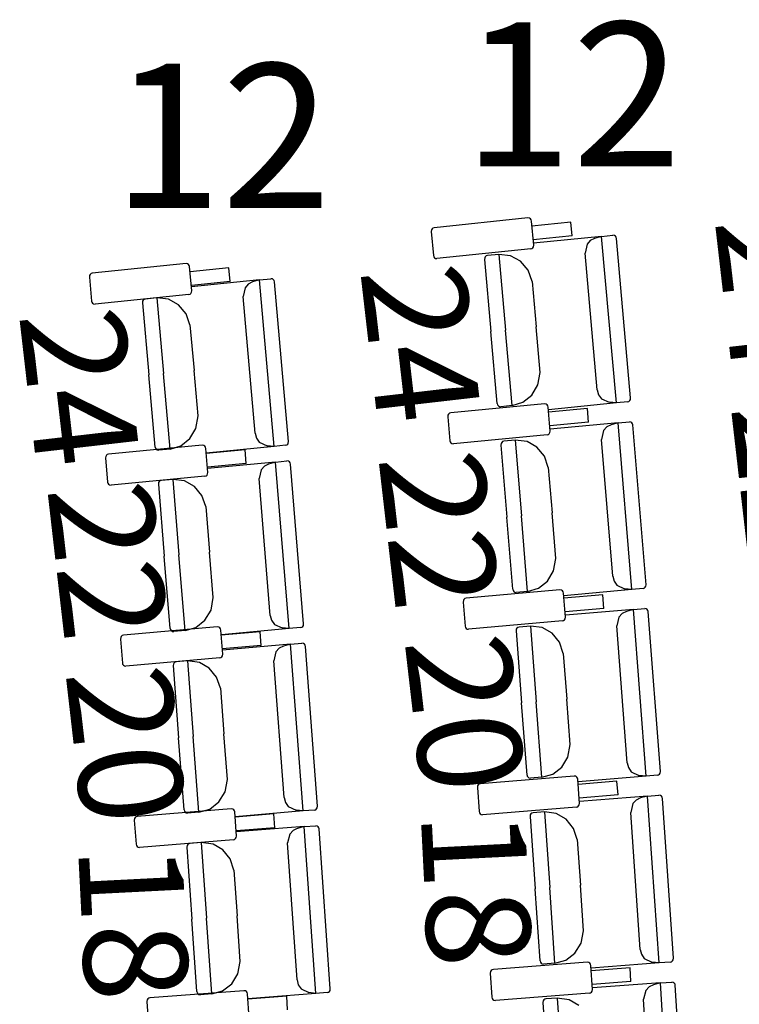
# Model space of a CAD drawing. Extents: x -628 to 351, y -594 to -333.
# Drawn here: x -11 to -9, y -547 to -544 of the extents above; entities that cross this region are included whole.
import ezdxf

# ---------------------------------------------------------------- set-up
doc = ezdxf.new("R2010")
doc.units = 0
doc.header["$MEASUREMENT"] = 0
doc.layers.add('MOBILIARIO', color=30, linetype='CONTINUOUS')
doc.layers.add('TEXTOS', color=7, linetype='CONTINUOUS')
doc.styles.add('SS', font='sanss___.ttf')

msp = doc.modelspace()

# ---------------------------------------------------------------- linework, layer by layer
at = {"layer": 'MOBILIARIO'}
for p, q in [((-9.8101, -544.6484), (-10.07, -544.6754)), ((-9.806, -544.649), (-9.8101, -544.6484)), ((-9.8032, -544.6509), (-9.806, -544.649)), ((-9.8012, -544.6536), (-9.8032, -544.6509)), ((-9.8003, -544.657), (-9.8012, -544.6536)), ((-10.0775, -544.6814), (-10.0781, -544.6859)), ((-10.0758, -544.6785), (-10.0775, -544.6814)), ((-10.0732, -544.6764), (-10.0758, -544.6785)), ((-10.07, -544.6754), (-10.0732, -544.6764)), ((-9.7941, -544.7236), (-9.8003, -544.657)), ((-9.6914, -544.6601), (-9.799, -544.6713)), ((-9.6879, -544.6982), (-9.6914, -544.6601)), ((-10.0781, -544.6859), (-10.072, -544.7525)), ((-9.6879, -544.6982), (-9.7955, -544.7094)), ((-9.606, -544.6996), (-9.7943, -544.7185)), ((-9.6253, -544.7052), (-9.6371, -544.7113)), ((-9.606, -544.6996), (-9.6253, -544.7052)), ((-9.606, -544.6996), (-9.5746, -544.6964)), ((-9.565, -545.1613), (-9.606, -544.6996)), ((-9.5705, -544.6971), (-9.5746, -544.6964)), ((-9.5705, -544.6971), (-9.5746, -544.6964)), ((-9.5677, -544.6989), (-9.5705, -544.6971)), ((-9.5677, -544.6989), (-9.5705, -544.6971)), ((-9.5657, -544.7017), (-9.5677, -544.6989)), ((-9.5657, -544.7017), (-9.5677, -544.6989)), ((-9.5648, -544.7051), (-9.5657, -544.7017)), ((-9.5648, -544.7051), (-9.5657, -544.7017)), ((-9.5255, -545.1477), (-9.5648, -544.7051)), ((-9.8022, -544.7341), (-10.0622, -544.7611)), ((-9.8022, -544.7341), (-9.7991, -544.7331)), ((-9.7991, -544.7331), (-9.7965, -544.731)), ((-9.7965, -544.731), (-9.7947, -544.7281)), ((-9.7947, -544.7281), (-9.7941, -544.7236)), ((-9.6461, -544.7214), (-9.6517, -544.7457)), ((-9.6371, -544.7113), (-9.6461, -544.7214)), ((-10.072, -544.7525), (-10.0711, -544.7559)), ((-10.0711, -544.7559), (-10.0691, -544.7586)), ((-10.0691, -544.7586), (-10.0663, -544.7605)), ((-10.0663, -544.7605), (-10.0622, -544.7611)), ((-9.9299, -544.7589), (-9.9305, -544.7634)), ((-9.9299, -544.7589), (-9.9305, -544.7634)), ((-9.9305, -544.7634), (-9.9128, -544.9633)), ((-9.9282, -544.756), (-9.9299, -544.7589)), ((-9.9282, -544.756), (-9.9299, -544.7589)), ((-9.9256, -544.7539), (-9.9282, -544.756)), ((-9.9255, -544.7539), (-9.9282, -544.756)), ((-9.9224, -544.7529), (-9.9256, -544.7539)), ((-9.9224, -544.7529), (-9.9255, -544.7539)), ((-9.891, -544.7498), (-9.9224, -544.7529)), ((-9.858, -544.7534), (-9.891, -544.7498)), ((-9.891, -544.7498), (-9.8724, -544.9592)), ((-9.891, -544.7498), (-9.8724, -544.9592)), ((-9.8303, -544.7686), (-9.858, -544.7534)), ((-9.618, -545.1251), (-9.6517, -544.7457)), ((-10.7576, -544.7749), (-11.0176, -544.8018)), ((-10.7535, -544.7755), (-10.7576, -544.7749)), ((-10.7507, -544.7774), (-10.7535, -544.7755)), ((-10.7487, -544.7802), (-10.7507, -544.7774)), ((-10.7478, -544.7835), (-10.7487, -544.7802)), ((-10.7417, -544.8502), (-10.7478, -544.7835)), ((-10.6389, -544.7867), (-10.7465, -544.7978)), ((-10.6354, -544.8248), (-10.6389, -544.7867)), ((-9.8096, -544.7935), (-9.8303, -544.7686)), ((-11.0251, -544.8079), (-11.0256, -544.8123)), ((-11.0256, -544.8123), (-11.0195, -544.8789)), ((-11.0233, -544.8049), (-11.0251, -544.8079)), ((-11.0207, -544.8028), (-11.0233, -544.8049)), ((-11.0176, -544.8018), (-11.0207, -544.8028)), ((-10.5541, -544.8202), (-10.7424, -544.839)), ((-10.5541, -544.8202), (-10.5734, -544.8258)), ((-10.5541, -544.8202), (-10.5227, -544.8171)), ((-10.5132, -545.2819), (-10.5541, -544.8202)), ((-10.5185, -544.8177), (-10.5227, -544.8171)), ((-10.5185, -544.8177), (-10.5227, -544.8171)), ((-10.5157, -544.8196), (-10.5185, -544.8177)), ((-10.5157, -544.8196), (-10.5185, -544.8177)), ((-10.5138, -544.8223), (-10.5157, -544.8196)), ((-10.5138, -544.8223), (-10.5157, -544.8196)), ((-9.7987, -544.8245), (-9.8096, -544.7935)), ((-10.6354, -544.8248), (-10.743, -544.8359)), ((-10.5942, -544.842), (-10.5997, -544.8663)), ((-10.5852, -544.8319), (-10.5942, -544.842)), ((-10.5734, -544.8258), (-10.5852, -544.8319)), ((-10.5129, -544.8257), (-10.5138, -544.8223)), ((-10.5129, -544.8257), (-10.5138, -544.8223)), ((-10.4737, -545.2684), (-10.5129, -544.8257)), ((-9.7987, -544.8245), (-9.7875, -544.9507)), ((-10.7498, -544.8606), (-11.0097, -544.8875)), ((-10.8736, -544.8744), (-10.8763, -544.8765)), ((-10.8736, -544.8744), (-10.8763, -544.8765)), ((-10.8705, -544.8734), (-10.8736, -544.8744)), ((-10.8705, -544.8734), (-10.8736, -544.8744)), ((-10.8391, -544.8703), (-10.8705, -544.8734)), ((-10.806, -544.8739), (-10.8391, -544.8703)), ((-10.8391, -544.8703), (-10.8206, -545.0797)), ((-10.8391, -544.8703), (-10.8206, -545.0797)), ((-10.7784, -544.8892), (-10.806, -544.8739)), ((-10.7498, -544.8606), (-10.7466, -544.8597)), ((-10.7466, -544.8597), (-10.744, -544.8576)), ((-10.744, -544.8576), (-10.7422, -544.8546)), ((-10.7422, -544.8546), (-10.7417, -544.8502)), ((-10.5662, -545.2457), (-10.5997, -544.8663)), ((-11.0195, -544.8789), (-11.0186, -544.8823)), ((-11.0186, -544.8823), (-11.0166, -544.8851)), ((-11.0166, -544.8851), (-11.0139, -544.8869)), ((-11.0139, -544.8869), (-11.0097, -544.8875)), ((-10.878, -544.8794), (-10.8786, -544.8839)), ((-10.878, -544.8795), (-10.8786, -544.8839)), ((-10.8786, -544.8839), (-10.8609, -545.0838)), ((-10.8763, -544.8765), (-10.878, -544.8795)), ((-10.8763, -544.8765), (-10.878, -544.8794)), ((-10.7577, -544.914), (-10.7784, -544.8892)), ((-10.7468, -544.945), (-10.7577, -544.914)), ((-10.7468, -544.945), (-10.7356, -545.0713)), ((-9.7763, -545.0769), (-9.7875, -544.9507)), ((-9.895, -545.1632), (-9.9128, -544.9633)), ((-9.8538, -545.1686), (-9.8724, -544.9592)), ((-9.8538, -545.1686), (-9.8724, -544.9592)), ((-10.8432, -545.2837), (-10.8609, -545.0838)), ((-10.802, -545.2892), (-10.8206, -545.0797)), ((-10.802, -545.2892), (-10.8206, -545.0797)), ((-10.7245, -545.1975), (-10.7356, -545.0713)), ((-9.7823, -545.1116), (-9.7763, -545.0769)), ((-9.7989, -545.1397), (-9.7823, -545.1116)), ((-9.8238, -545.1596), (-9.7989, -545.1397)), ((-9.618, -545.1251), (-9.6144, -545.1385)), ((-9.6144, -545.1385), (-9.6065, -545.1496)), ((-9.5261, -545.1521), (-9.5255, -545.1477)), ((-9.5261, -545.1521), (-9.5255, -545.1477)), ((-9.764, -545.164), (-10.0241, -545.1892)), ((-9.895, -545.1632), (-9.8941, -545.1665)), ((-9.895, -545.1632), (-9.8941, -545.1665)), ((-9.8941, -545.1665), (-9.8921, -545.1693)), ((-9.8941, -545.1665), (-9.8921, -545.1693)), ((-9.8921, -545.1693), (-9.8893, -545.1712)), ((-9.8921, -545.1693), (-9.8893, -545.1712)), ((-9.8893, -545.1712), (-9.8852, -545.1718)), ((-9.8893, -545.1712), (-9.8852, -545.1718)), ((-9.8538, -545.1686), (-9.8852, -545.1718)), ((-9.8538, -545.1686), (-9.8238, -545.1596)), ((-9.7599, -545.1647), (-9.764, -545.164)), ((-9.7571, -545.1665), (-9.7599, -545.1647)), ((-9.7551, -545.1693), (-9.7571, -545.1665)), ((-9.7542, -545.1727), (-9.7551, -545.1693)), ((-9.7485, -545.2394), (-9.7542, -545.1727)), ((-9.565, -545.1613), (-9.7533, -545.1802)), ((-9.6065, -545.1496), (-9.5849, -545.1596)), ((-9.565, -545.1613), (-9.5849, -545.1596)), ((-9.5336, -545.1582), (-9.565, -545.1613)), ((-9.5336, -545.1581), (-9.5304, -545.1572)), ((-9.5336, -545.1582), (-9.5305, -545.1572)), ((-9.5305, -545.1572), (-9.5278, -545.1551)), ((-9.5304, -545.1572), (-9.5278, -545.1551)), ((-9.5278, -545.1551), (-9.5261, -545.1521)), ((-9.5278, -545.1551), (-9.5261, -545.1521)), ((-10.7305, -545.2322), (-10.7245, -545.1975)), ((-10.0317, -545.1951), (-10.0323, -545.1996)), ((-10.0323, -545.1996), (-10.0266, -545.2663)), ((-10.0299, -545.1922), (-10.0317, -545.1951)), ((-10.0273, -545.1901), (-10.0299, -545.1922)), ((-10.0241, -545.1892), (-10.0273, -545.1901)), ((-9.6454, -545.1766), (-9.753, -545.187)), ((-9.6421, -545.2147), (-9.6454, -545.1766)), ((-9.6421, -545.2147), (-9.7497, -545.2251)), ((-9.5602, -545.2167), (-9.7486, -545.2342)), ((-9.5914, -545.2281), (-9.6005, -545.2382)), ((-9.5796, -545.2221), (-9.5914, -545.2281)), ((-9.5602, -545.2167), (-9.5796, -545.2221)), ((-9.5602, -545.2167), (-9.5288, -545.2137)), ((-9.5222, -545.6787), (-9.5602, -545.2167)), ((-9.5247, -545.2144), (-9.5289, -545.2137)), ((-9.5247, -545.2144), (-9.5288, -545.2137)), ((-9.5219, -545.2163), (-9.5247, -545.2144)), ((-9.5219, -545.2163), (-9.5247, -545.2144)), ((-9.52, -545.2191), (-9.5219, -545.2163)), ((-9.52, -545.2191), (-9.5219, -545.2163)), ((-9.5191, -545.2224), (-9.52, -545.2191)), ((-9.5191, -545.2224), (-9.52, -545.2191)), ((-9.4826, -545.6654), (-9.5191, -545.2224)), ((-10.7471, -545.2602), (-10.7305, -545.2322)), ((-10.5662, -545.2457), (-10.5626, -545.2591)), ((-9.7567, -545.2498), (-10.0168, -545.2749)), ((-9.7567, -545.2498), (-9.7535, -545.2488)), ((-9.7535, -545.2488), (-9.7509, -545.2467)), ((-9.7509, -545.2467), (-9.7491, -545.2438)), ((-9.7491, -545.2438), (-9.7485, -545.2394)), ((-9.6005, -545.2382), (-9.6062, -545.2625)), ((-10.7128, -545.2786), (-10.9729, -545.3037)), ((-10.8432, -545.2837), (-10.8423, -545.287)), ((-10.8432, -545.2837), (-10.8423, -545.287)), ((-10.802, -545.2892), (-10.772, -545.2801)), ((-10.772, -545.2801), (-10.7471, -545.2602)), ((-10.7086, -545.2792), (-10.7128, -545.2786)), ((-10.7058, -545.2811), (-10.7086, -545.2792)), ((-10.7039, -545.2839), (-10.7058, -545.2811)), ((-10.703, -545.2873), (-10.7039, -545.2839)), ((-10.5132, -545.2819), (-10.7015, -545.3007)), ((-10.5626, -545.2591), (-10.5547, -545.2703)), ((-10.5547, -545.2703), (-10.5331, -545.2803)), ((-10.5132, -545.2819), (-10.5331, -545.2803)), ((-10.4818, -545.2788), (-10.5132, -545.2819)), ((-10.4818, -545.2788), (-10.4787, -545.2778)), ((-10.4818, -545.2788), (-10.4787, -545.2778)), ((-10.4787, -545.2778), (-10.476, -545.2757)), ((-10.4787, -545.2778), (-10.476, -545.2758)), ((-10.476, -545.2757), (-10.4743, -545.2728)), ((-10.476, -545.2758), (-10.4743, -545.2728)), ((-10.4743, -545.2728), (-10.4737, -545.2684)), ((-10.4743, -545.2728), (-10.4737, -545.2684)), ((-10.0266, -545.2663), (-10.0257, -545.2696)), ((-10.0257, -545.2696), (-10.0237, -545.2724)), ((-10.0237, -545.2724), (-10.0209, -545.2743)), ((-10.0209, -545.2743), (-10.0168, -545.2749)), ((-9.8845, -545.2737), (-9.8852, -545.2781)), ((-9.8852, -545.2781), (-9.8687, -545.4781)), ((-9.8845, -545.2737), (-9.8851, -545.2781)), ((-9.8828, -545.2708), (-9.8845, -545.2737)), ((-9.8828, -545.2708), (-9.8845, -545.2737)), ((-9.8801, -545.2687), (-9.8828, -545.2708)), ((-9.8801, -545.2687), (-9.8828, -545.2708)), ((-9.877, -545.2678), (-9.8801, -545.2687)), ((-9.877, -545.2678), (-9.8801, -545.2687)), ((-9.8456, -545.2648), (-9.877, -545.2678)), ((-9.8125, -545.2686), (-9.8456, -545.2648)), ((-9.8456, -545.2648), (-9.8283, -545.4744)), ((-9.8456, -545.2648), (-9.8283, -545.4744)), ((-9.785, -545.2841), (-9.8125, -545.2686)), ((-9.7645, -545.3091), (-9.785, -545.2841)), ((-9.5749, -545.6421), (-9.6062, -545.2625)), ((-10.9804, -545.3096), (-10.981, -545.314)), ((-10.9786, -545.3067), (-10.9804, -545.3096)), ((-10.976, -545.3046), (-10.9786, -545.3067)), ((-10.9729, -545.3037), (-10.976, -545.3046)), ((-10.8423, -545.287), (-10.8403, -545.2898)), ((-10.8423, -545.287), (-10.8403, -545.2898)), ((-10.8403, -545.2898), (-10.8376, -545.2917)), ((-10.8403, -545.2898), (-10.8376, -545.2917)), ((-10.8376, -545.2917), (-10.8334, -545.2923)), ((-10.8376, -545.2917), (-10.8334, -545.2923)), ((-10.802, -545.2892), (-10.8334, -545.2923)), ((-10.6973, -545.354), (-10.703, -545.2873)), ((-10.5941, -545.2912), (-10.7018, -545.3016)), ((-10.5909, -545.3293), (-10.5941, -545.2912)), ((-9.7537, -545.3402), (-9.7645, -545.3091)), ((-10.981, -545.314), (-10.9753, -545.3807)), ((-10.5909, -545.3293), (-10.6985, -545.3397)), ((-10.5095, -545.3253), (-10.6979, -545.3428)), ((-10.5407, -545.3367), (-10.5497, -545.3468)), ((-10.5288, -545.3308), (-10.5407, -545.3367)), ((-10.5095, -545.3253), (-10.5288, -545.3308)), ((-10.5095, -545.3253), (-10.4781, -545.3224)), ((-10.4715, -545.7873), (-10.5095, -545.3253)), ((-10.4739, -545.3231), (-10.4781, -545.3224)), ((-10.4739, -545.3231), (-10.4781, -545.3224)), ((-10.4712, -545.3249), (-10.4739, -545.3231)), ((-10.4712, -545.3249), (-10.4739, -545.3231)), ((-10.4692, -545.3277), (-10.4712, -545.3249)), ((-10.4692, -545.3277), (-10.4712, -545.3249)), ((-10.4683, -545.3311), (-10.4692, -545.3277)), ((-10.4683, -545.3311), (-10.4692, -545.3277)), ((-10.4319, -545.774), (-10.4683, -545.3311)), ((-10.7054, -545.3644), (-10.9655, -545.3894)), ((-10.7054, -545.3644), (-10.7023, -545.3634)), ((-10.7023, -545.3634), (-10.6996, -545.3613)), ((-10.6996, -545.3613), (-10.6979, -545.3584)), ((-10.6979, -545.3584), (-10.6973, -545.354)), ((-10.5497, -545.3468), (-10.5554, -545.3711)), ((-9.7537, -545.3402), (-9.7433, -545.4665)), ((-10.9753, -545.3807), (-10.9744, -545.3841)), ((-10.9744, -545.3841), (-10.9725, -545.3869)), ((-10.9725, -545.3869), (-10.9697, -545.3888)), ((-10.9697, -545.3888), (-10.9655, -545.3894)), ((-10.8338, -545.3823), (-10.8344, -545.3867)), ((-10.8338, -545.3823), (-10.8344, -545.3867)), ((-10.8344, -545.3867), (-10.818, -545.5867)), ((-10.832, -545.3793), (-10.8338, -545.3823)), ((-10.832, -545.3793), (-10.8338, -545.3823)), ((-10.8294, -545.3772), (-10.832, -545.3793)), ((-10.8294, -545.3772), (-10.832, -545.3793)), ((-10.8262, -545.3763), (-10.8294, -545.3772)), ((-10.8262, -545.3763), (-10.8294, -545.3772)), ((-10.7948, -545.3734), (-10.8262, -545.3763)), ((-10.7618, -545.3772), (-10.7948, -545.3734)), ((-10.7948, -545.3734), (-10.7776, -545.583)), ((-10.7948, -545.3734), (-10.7776, -545.583)), ((-10.7342, -545.3927), (-10.7618, -545.3772)), ((-10.7137, -545.4177), (-10.7342, -545.3927)), ((-10.5242, -545.7507), (-10.5555, -545.3711)), ((-10.703, -545.4488), (-10.7137, -545.4177)), ((-10.703, -545.4488), (-10.6926, -545.5751)), ((-9.811, -545.6839), (-9.8283, -545.4744)), ((-9.811, -545.6839), (-9.8283, -545.4744)), ((-9.7329, -545.5928), (-9.7433, -545.4665)), ((-9.8522, -545.6782), (-9.8687, -545.4781)), ((-10.7604, -545.7925), (-10.7776, -545.583)), ((-10.7604, -545.7925), (-10.7776, -545.583)), ((-10.6823, -545.7014), (-10.6926, -545.5751)), ((-10.8015, -545.7867), (-10.818, -545.5867)), ((-9.7392, -545.6274), (-9.7329, -545.5928)), ((-9.7559, -545.6554), (-9.7392, -545.6274)), ((-9.781, -545.6751), (-9.7559, -545.6554)), ((-9.5749, -545.6421), (-9.5714, -545.6555)), ((-9.5714, -545.6555), (-9.5636, -545.6667)), ((-9.5636, -545.6667), (-9.5421, -545.6769)), ((-9.4832, -545.6698), (-9.4826, -545.6654)), ((-9.4832, -545.6698), (-9.4826, -545.6654)), ((-9.7212, -545.68), (-9.9815, -545.7032)), ((-9.8522, -545.6782), (-9.8513, -545.6815)), ((-9.8522, -545.6782), (-9.8513, -545.6815)), ((-9.8513, -545.6815), (-9.8493, -545.6843)), ((-9.8513, -545.6815), (-9.8493, -545.6843)), ((-9.8493, -545.6843), (-9.8466, -545.6862)), ((-9.8493, -545.6843), (-9.8466, -545.6862)), ((-9.8466, -545.6862), (-9.8424, -545.6869)), ((-9.8466, -545.6862), (-9.8424, -545.6869)), ((-9.811, -545.6839), (-9.8424, -545.6869)), ((-9.811, -545.6839), (-9.781, -545.6751)), ((-9.7171, -545.6806), (-9.7212, -545.68)), ((-9.7143, -545.6825), (-9.7171, -545.6806)), ((-9.7123, -545.6853), (-9.7143, -545.6825)), ((-9.7115, -545.6887), (-9.7123, -545.6853)), ((-9.7062, -545.7554), (-9.7115, -545.6887)), ((-9.5222, -545.6787), (-9.7106, -545.6962)), ((-9.6027, -545.6934), (-9.7103, -545.703)), ((-9.5996, -545.7315), (-9.6027, -545.6934)), ((-9.5222, -545.6787), (-9.5421, -545.6769)), ((-9.4908, -545.6757), (-9.5222, -545.6787)), ((-9.4908, -545.6757), (-9.4876, -545.6748)), ((-9.4907, -545.6757), (-9.4876, -545.6748)), ((-9.4876, -545.6748), (-9.4849, -545.6727)), ((-9.4876, -545.6748), (-9.485, -545.6727)), ((-9.485, -545.6727), (-9.4832, -545.6698)), ((-9.4849, -545.6727), (-9.4832, -545.6698)), ((-10.6885, -545.736), (-10.6823, -545.7014)), ((-9.989, -545.7092), (-9.9897, -545.7136)), ((-9.9897, -545.7136), (-9.9844, -545.7803)), ((-9.9873, -545.7062), (-9.989, -545.7092)), ((-9.9846, -545.7042), (-9.9873, -545.7062)), ((-9.9815, -545.7032), (-9.9846, -545.7042)), ((-10.7053, -545.764), (-10.6885, -545.736)), ((-9.5996, -545.7315), (-9.7073, -545.7411)), ((-9.5178, -545.7341), (-9.7063, -545.7502)), ((-9.549, -545.7453), (-9.5581, -545.7553)), ((-9.5371, -545.7394), (-9.549, -545.7453)), ((-9.5178, -545.7341), (-9.5371, -545.7394)), ((-9.5178, -545.7341), (-9.4863, -545.7314)), ((-9.4826, -546.1963), (-9.5178, -545.7341)), ((-9.4822, -545.7321), (-9.4863, -545.7314)), ((-9.4822, -545.7321), (-9.4863, -545.7314)), ((-9.4794, -545.7339), (-9.4822, -545.7321)), ((-9.4794, -545.7339), (-9.4822, -545.7321)), ((-9.4775, -545.7368), (-9.4794, -545.7339)), ((-9.4775, -545.7368), (-9.4794, -545.7339)), ((-9.4766, -545.7401), (-9.4775, -545.7368)), ((-9.4766, -545.7401), (-9.4775, -545.7368)), ((-9.4429, -546.1833), (-9.4766, -545.7401)), ((-10.7303, -545.7837), (-10.7053, -545.764)), ((-10.5242, -545.7507), (-10.5207, -545.7641)), ((-10.5207, -545.7641), (-10.5129, -545.7754)), ((-10.5129, -545.7754), (-10.4914, -545.7855)), ((-10.4325, -545.7785), (-10.4319, -545.774)), ((-10.4325, -545.7785), (-10.4319, -545.774)), ((-9.7144, -545.7658), (-9.9747, -545.789)), ((-9.7144, -545.7658), (-9.7112, -545.7648)), ((-9.7112, -545.7648), (-9.7086, -545.7628)), ((-9.7086, -545.7628), (-9.7068, -545.7598)), ((-9.7068, -545.7598), (-9.7062, -545.7554)), ((-9.5581, -545.7553), (-9.564, -545.7795)), ((-10.6711, -545.7826), (-10.9313, -545.8058)), ((-10.8015, -545.7867), (-10.8007, -545.7901)), ((-10.8015, -545.7867), (-10.8007, -545.7901)), ((-10.8007, -545.7901), (-10.7987, -545.7929)), ((-10.8007, -545.7901), (-10.7987, -545.7929)), ((-10.7987, -545.7929), (-10.7959, -545.7948)), ((-10.7987, -545.7929), (-10.7959, -545.7948)), ((-10.7959, -545.7948), (-10.7918, -545.7954)), ((-10.7959, -545.7948), (-10.7918, -545.7954)), ((-10.7604, -545.7925), (-10.7918, -545.7954)), ((-10.7604, -545.7925), (-10.7303, -545.7837)), ((-10.6669, -545.7832), (-10.6711, -545.7826)), ((-10.6641, -545.7851), (-10.6669, -545.7832)), ((-10.6622, -545.7879), (-10.6641, -545.7851)), ((-10.6613, -545.7913), (-10.6622, -545.7879)), ((-10.656, -545.858), (-10.6613, -545.7913)), ((-10.5525, -545.796), (-10.6602, -545.8056)), ((-10.4715, -545.7873), (-10.6599, -545.8048)), ((-10.5495, -545.8341), (-10.5525, -545.796)), ((-10.4715, -545.7873), (-10.4914, -545.7855)), ((-10.4401, -545.7844), (-10.4715, -545.7873)), ((-10.4401, -545.7844), (-10.4369, -545.7835)), ((-10.4401, -545.7844), (-10.4369, -545.7835)), ((-10.4369, -545.7835), (-10.4343, -545.7814)), ((-10.4369, -545.7835), (-10.4343, -545.7814)), ((-10.4343, -545.7814), (-10.4325, -545.7785)), ((-10.4343, -545.7814), (-10.4325, -545.7785)), ((-9.9844, -545.7803), (-9.9835, -545.7837)), ((-9.9835, -545.7837), (-9.9816, -545.7865)), ((-9.9816, -545.7865), (-9.9788, -545.7884)), ((-9.9788, -545.7884), (-9.9747, -545.789)), ((-9.8424, -545.7888), (-9.8431, -545.7932)), ((-9.8424, -545.7888), (-9.8431, -545.7932)), ((-9.8431, -545.7932), (-9.8278, -545.9933)), ((-9.8406, -545.7858), (-9.8424, -545.7888)), ((-9.8406, -545.7859), (-9.8424, -545.7888)), ((-9.838, -545.7838), (-9.8406, -545.7859)), ((-9.838, -545.7838), (-9.8406, -545.7858)), ((-9.8348, -545.7829), (-9.838, -545.7838)), ((-9.8348, -545.7829), (-9.838, -545.7838)), ((-9.8034, -545.7802), (-9.8348, -545.7829)), ((-9.7704, -545.7842), (-9.8034, -545.7802)), ((-9.8034, -545.7802), (-9.7874, -545.9899)), ((-9.8034, -545.7802), (-9.7874, -545.9899)), ((-9.7429, -545.7999), (-9.7704, -545.7842)), ((-9.7226, -545.825), (-9.7429, -545.7999)), ((-9.5351, -546.1593), (-9.564, -545.7795)), ((-10.9389, -545.8117), (-10.9395, -545.8161)), ((-10.9395, -545.8161), (-10.9342, -545.8829)), ((-10.9371, -545.8088), (-10.9389, -545.8117)), ((-10.9345, -545.8067), (-10.9371, -545.8088)), ((-10.9313, -545.8058), (-10.9345, -545.8067)), ((-10.4681, -545.8307), (-10.4367, -545.828)), ((-10.4325, -545.8287), (-10.4367, -545.828)), ((-10.4325, -545.8287), (-10.4367, -545.828)), ((-10.4298, -545.8306), (-10.4325, -545.8287)), ((-10.4298, -545.8306), (-10.4325, -545.8287)), ((-10.4278, -545.8334), (-10.4298, -545.8306)), ((-10.4278, -545.8334), (-10.4298, -545.8306)), ((-9.712, -545.8562), (-9.7226, -545.825)), ((-10.5495, -545.8341), (-10.6572, -545.8437)), ((-10.4681, -545.8307), (-10.6566, -545.8469)), ((-10.5085, -545.852), (-10.5143, -545.8762)), ((-10.4993, -545.8419), (-10.5085, -545.852)), ((-10.4874, -545.836), (-10.4993, -545.8419)), ((-10.4681, -545.8307), (-10.4874, -545.836)), ((-10.433, -546.293), (-10.4681, -545.8307)), ((-10.427, -545.8368), (-10.4278, -545.8334)), ((-10.427, -545.8368), (-10.4278, -545.8334)), ((-10.3933, -546.28), (-10.427, -545.8368)), ((-9.712, -545.8562), (-9.7024, -545.9826)), ((-10.9342, -545.8829), (-10.9334, -545.8862)), ((-10.6643, -545.8684), (-10.9245, -545.8916)), ((-10.791, -545.8824), (-10.7927, -545.8854)), ((-10.791, -545.8824), (-10.7927, -545.8854)), ((-10.7883, -545.8804), (-10.791, -545.8824)), ((-10.7883, -545.8804), (-10.791, -545.8824)), ((-10.7851, -545.8795), (-10.7883, -545.8804)), ((-10.7851, -545.8795), (-10.7883, -545.8804)), ((-10.7537, -545.8768), (-10.7851, -545.8795)), ((-10.7207, -545.8808), (-10.7537, -545.8768)), ((-10.7537, -545.8768), (-10.7378, -546.0865)), ((-10.7537, -545.8768), (-10.7378, -546.0865)), ((-10.6933, -545.8965), (-10.7207, -545.8808)), ((-10.6643, -545.8684), (-10.6611, -545.8675)), ((-10.6611, -545.8675), (-10.6585, -545.8654)), ((-10.6585, -545.8654), (-10.6567, -545.8625)), ((-10.6567, -545.8625), (-10.656, -545.858)), ((-10.4855, -546.256), (-10.5143, -545.8762)), ((-10.9334, -545.8862), (-10.9314, -545.889)), ((-10.9314, -545.889), (-10.9287, -545.8909)), ((-10.9287, -545.8909), (-10.9245, -545.8916)), ((-10.7927, -545.8854), (-10.7934, -545.8898)), ((-10.7927, -545.8854), (-10.7934, -545.8898)), ((-10.7934, -545.8898), (-10.7782, -546.0899)), ((-10.6729, -545.9216), (-10.6933, -545.8965)), ((-10.6624, -545.9528), (-10.6729, -545.9216)), ((-10.6624, -545.9528), (-10.6528, -546.0792)), ((-9.8126, -546.1935), (-9.8278, -545.9933)), ((-9.7715, -546.1995), (-9.7874, -545.9899)), ((-9.7715, -546.1995), (-9.7874, -545.9899)), ((-9.6928, -546.1089), (-9.7024, -545.9826)), ((-10.763, -546.2901), (-10.7782, -546.0899)), ((-10.7219, -546.2961), (-10.7378, -546.0865)), ((-10.7219, -546.2961), (-10.7378, -546.0865)), ((-10.6432, -546.2055), (-10.6528, -546.0792)), ((-9.6993, -546.1435), (-9.6928, -546.1089)), ((-9.7162, -546.1714), (-9.6993, -546.1435)), ((-9.7414, -546.1909), (-9.7162, -546.1714)), ((-9.5351, -546.1593), (-9.5317, -546.1728)), ((-9.5317, -546.1728), (-9.5239, -546.1841)), ((-9.5239, -546.1841), (-9.5025, -546.1944)), ((-9.4436, -546.1877), (-9.4429, -546.1833)), ((-9.4436, -546.1877), (-9.4429, -546.1833)), ((-10.6497, -546.2402), (-10.6432, -546.2055)), ((-9.6817, -546.1962), (-9.9421, -546.2176)), ((-9.8126, -546.1935), (-9.8118, -546.1968)), ((-9.8126, -546.1935), (-9.8118, -546.1968)), ((-9.8118, -546.1968), (-9.8098, -546.1996)), ((-9.8118, -546.1968), (-9.8098, -546.1996)), ((-9.8098, -546.1996), (-9.8071, -546.2015)), ((-9.8098, -546.1996), (-9.8071, -546.2015)), ((-9.8071, -546.2015), (-9.8029, -546.2022)), ((-9.8071, -546.2015), (-9.8029, -546.2022)), ((-9.7715, -546.1995), (-9.8029, -546.2022)), ((-9.7715, -546.1995), (-9.7414, -546.1909)), ((-9.6775, -546.1969), (-9.6817, -546.1962)), ((-9.6748, -546.1988), (-9.6775, -546.1969)), ((-9.6728, -546.2016), (-9.6748, -546.1988)), ((-9.672, -546.205), (-9.6728, -546.2016)), ((-9.6671, -546.2718), (-9.672, -546.205)), ((-9.4826, -546.1963), (-9.6711, -546.2125)), ((-9.5632, -546.2104), (-9.6709, -546.2193)), ((-9.5604, -546.2486), (-9.5632, -546.2104)), ((-9.4826, -546.1963), (-9.5025, -546.1944)), ((-9.4512, -546.1936), (-9.4826, -546.1963)), ((-9.4512, -546.1936), (-9.448, -546.1927)), ((-9.4512, -546.1936), (-9.448, -546.1927)), ((-9.448, -546.1927), (-9.4454, -546.1907)), ((-9.448, -546.1927), (-9.4454, -546.1907)), ((-9.4454, -546.1907), (-9.4436, -546.1877)), ((-9.4454, -546.1907), (-9.4436, -546.1877)), ((-10.6666, -546.268), (-10.6497, -546.2402)), ((-9.9497, -546.2235), (-9.9503, -546.2279)), ((-9.9503, -546.2279), (-9.9455, -546.2947)), ((-9.9479, -546.2206), (-9.9497, -546.2235)), ((-9.9452, -546.2185), (-9.9479, -546.2206)), ((-9.9421, -546.2176), (-9.9452, -546.2185)), ((-10.4855, -546.256), (-10.4821, -546.2695)), ((-9.5604, -546.2486), (-9.6682, -546.2575)), ((-9.4786, -546.2518), (-9.6672, -546.2666)), ((-9.5099, -546.2628), (-9.5191, -546.2727)), ((-9.498, -546.2569), (-9.5099, -546.2628)), ((-9.4786, -546.2518), (-9.498, -546.2569)), ((-9.4786, -546.2518), (-9.4471, -546.2493)), ((-9.4463, -546.7143), (-9.4786, -546.2518)), ((-9.443, -546.25), (-9.4471, -546.2493)), ((-9.443, -546.25), (-9.4471, -546.2493)), ((-9.4402, -546.2519), (-9.443, -546.25)), ((-9.4402, -546.2519), (-9.443, -546.25)), ((-9.4383, -546.2547), (-9.4402, -546.2519)), ((-9.4383, -546.2547), (-9.4402, -546.2519)), ((-9.4375, -546.2581), (-9.4383, -546.2547)), ((-9.4375, -546.2581), (-9.4383, -546.2547)), ((-9.4066, -546.7015), (-9.4375, -546.2581)), ((-10.6325, -546.2868), (-10.8929, -546.3082)), ((-10.763, -546.2901), (-10.7622, -546.2934)), ((-10.763, -546.2901), (-10.7622, -546.2934)), ((-10.7622, -546.2934), (-10.7602, -546.2962)), ((-10.7622, -546.2934), (-10.7602, -546.2962)), ((-10.7219, -546.2961), (-10.6918, -546.2875)), ((-10.6918, -546.2875), (-10.6666, -546.268)), ((-10.6284, -546.2875), (-10.6325, -546.2868)), ((-10.6256, -546.2894), (-10.6284, -546.2875)), ((-10.6237, -546.2923), (-10.6256, -546.2894)), ((-10.6228, -546.2956), (-10.6237, -546.2923)), ((-10.433, -546.293), (-10.6215, -546.3091)), ((-10.4821, -546.2695), (-10.4744, -546.2807)), ((-10.4744, -546.2807), (-10.4529, -546.291)), ((-10.433, -546.293), (-10.4529, -546.291)), ((-10.4016, -546.2903), (-10.433, -546.293)), ((-10.4016, -546.2903), (-10.3984, -546.2894)), ((-10.4016, -546.2903), (-10.3984, -546.2894)), ((-10.3984, -546.2894), (-10.3958, -546.2873)), ((-10.3984, -546.2894), (-10.3958, -546.2873)), ((-10.3958, -546.2873), (-10.394, -546.2844)), ((-10.3958, -546.2873), (-10.394, -546.2844)), ((-10.394, -546.2844), (-10.3933, -546.28)), ((-10.394, -546.2844), (-10.3933, -546.28)), ((-9.9455, -546.2947), (-9.9446, -546.298)), ((-9.6754, -546.282), (-9.9358, -546.3035)), ((-9.6754, -546.282), (-9.6722, -546.2811)), ((-9.6722, -546.2811), (-9.6696, -546.2791)), ((-9.6696, -546.2791), (-9.6678, -546.2762)), ((-9.6678, -546.2762), (-9.6671, -546.2718)), ((-9.5191, -546.2727), (-9.5251, -546.2969)), ((-10.9005, -546.3141), (-10.9012, -546.3185)), ((-10.9012, -546.3185), (-10.8963, -546.3852)), ((-10.8987, -546.3111), (-10.9005, -546.3141)), ((-10.8961, -546.3091), (-10.8987, -546.3111)), ((-10.8929, -546.3082), (-10.8961, -546.3091)), ((-10.7602, -546.2962), (-10.7575, -546.2981)), ((-10.7602, -546.2962), (-10.7575, -546.2981)), ((-10.7575, -546.2981), (-10.7533, -546.2988)), ((-10.7575, -546.2981), (-10.7533, -546.2988)), ((-10.7219, -546.2961), (-10.7533, -546.2988)), ((-10.618, -546.3624), (-10.6228, -546.2956)), ((-10.514, -546.3011), (-10.6218, -546.3099)), ((-10.5113, -546.3393), (-10.514, -546.3011)), ((-9.9446, -546.298), (-9.9427, -546.3009)), ((-9.9427, -546.3009), (-9.9399, -546.3028)), ((-9.9399, -546.3028), (-9.9358, -546.3035)), ((-9.8035, -546.3041), (-9.8042, -546.3085)), ((-9.8035, -546.3042), (-9.8042, -546.3085)), ((-9.8042, -546.3085), (-9.7903, -546.5088)), ((-9.8018, -546.3012), (-9.8035, -546.3042)), ((-9.8017, -546.3012), (-9.8035, -546.3041)), ((-9.7991, -546.2992), (-9.8018, -546.3012)), ((-9.7991, -546.2992), (-9.8017, -546.3012)), ((-9.7959, -546.2983), (-9.7991, -546.2992)), ((-9.7959, -546.2983), (-9.7991, -546.2992)), ((-9.7645, -546.2958), (-9.7959, -546.2983)), ((-9.7315, -546.3001), (-9.7645, -546.2958)), ((-9.7645, -546.2958), (-9.7498, -546.5056)), ((-9.7645, -546.2958), (-9.7498, -546.5056)), ((-9.7041, -546.316), (-9.7315, -546.3001)), ((-9.6839, -546.3412), (-9.7041, -546.316)), ((-9.4986, -546.6769), (-9.5251, -546.2969)), ((-10.5113, -546.3393), (-10.619, -546.3481)), ((-10.4299, -546.3364), (-10.6185, -546.3512)), ((-10.4612, -546.3474), (-10.4704, -546.3574)), ((-10.4493, -546.3416), (-10.4612, -546.3474)), ((-10.4299, -546.3364), (-10.4492, -546.3416)), ((-10.4299, -546.3364), (-10.3984, -546.334)), ((-10.3977, -546.7989), (-10.4299, -546.3364)), ((-10.3943, -546.3347), (-10.3984, -546.334)), ((-10.3943, -546.3347), (-10.3984, -546.334)), ((-10.3915, -546.3366), (-10.3943, -546.3347)), ((-10.3915, -546.3366), (-10.3943, -546.3347)), ((-10.3896, -546.3394), (-10.3915, -546.3366)), ((-10.3896, -546.3394), (-10.3915, -546.3366)), ((-10.3888, -546.3428), (-10.3896, -546.3394)), ((-10.3888, -546.3428), (-10.3896, -546.3394)), ((-10.3579, -546.7862), (-10.3888, -546.3428)), ((-9.6736, -546.3725), (-9.6839, -546.3412)), ((-10.6263, -546.3727), (-10.8867, -546.3941)), ((-10.6263, -546.3727), (-10.6231, -546.3718)), ((-10.6231, -546.3718), (-10.6204, -546.3697)), ((-10.6204, -546.3697), (-10.6186, -546.3668)), ((-10.6186, -546.3668), (-10.618, -546.3624)), ((-10.4704, -546.3574), (-10.4764, -546.3815)), ((-9.6736, -546.3725), (-9.6648, -546.4989)), ((-10.8963, -546.3852), (-10.8955, -546.3886)), ((-10.8955, -546.3886), (-10.8936, -546.3914)), ((-10.8936, -546.3914), (-10.8908, -546.3933)), ((-10.8908, -546.3933), (-10.8867, -546.3941)), ((-10.7548, -546.3888), (-10.7555, -546.3932)), ((-10.7548, -546.3888), (-10.7555, -546.3932)), ((-10.7555, -546.3932), (-10.7416, -546.5934)), ((-10.753, -546.3858), (-10.7548, -546.3888)), ((-10.7531, -546.3859), (-10.7548, -546.3888)), ((-10.7504, -546.3838), (-10.7531, -546.3859)), ((-10.7504, -546.3838), (-10.753, -546.3858)), ((-10.7472, -546.3829), (-10.7504, -546.3838)), ((-10.7472, -546.3829), (-10.7504, -546.3838)), ((-10.7158, -546.3805), (-10.7472, -546.3829)), ((-10.6828, -546.3847), (-10.7158, -546.3805)), ((-10.7158, -546.3805), (-10.7012, -546.5902)), ((-10.7158, -546.3805), (-10.7012, -546.5902)), ((-10.6554, -546.4006), (-10.6828, -546.3847)), ((-10.6352, -546.4259), (-10.6554, -546.4006)), ((-10.45, -546.7616), (-10.4764, -546.3815)), ((-10.6249, -546.4571), (-10.6352, -546.4259)), ((-10.6249, -546.4571), (-10.6161, -546.5836)), ((-9.7763, -546.709), (-9.7903, -546.5088)), ((-9.7352, -546.7154), (-9.7498, -546.5056)), ((-9.7352, -546.7154), (-9.7498, -546.5056)), ((-9.656, -546.6253), (-9.6648, -546.4989)), ((-10.7277, -546.7937), (-10.7416, -546.5934)), ((-10.6866, -546.8), (-10.7012, -546.5902)), ((-10.6866, -546.8), (-10.7012, -546.5902)), ((-10.6073, -546.71), (-10.6161, -546.5836)), ((-9.6627, -546.6599), (-9.656, -546.6253)), ((-9.6798, -546.6876), (-9.6627, -546.6599)), ((-9.4986, -546.6769), (-9.4953, -546.6904)), ((-9.7051, -546.707), (-9.6798, -546.6876)), ((-9.4953, -546.6904), (-9.4876, -546.7017)), ((-9.4876, -546.7017), (-9.4662, -546.7122)), ((-9.4073, -546.7059), (-9.4066, -546.7015)), ((-9.4073, -546.7059), (-9.4066, -546.7015)), ((-10.614, -546.7446), (-10.6073, -546.71)), ((-9.6454, -546.7127), (-9.9059, -546.7323)), ((-9.7763, -546.709), (-9.7755, -546.7124)), ((-9.7763, -546.709), (-9.7755, -546.7124)), ((-9.7755, -546.7124), (-9.7736, -546.7152)), ((-9.7755, -546.7124), (-9.7736, -546.7152)), ((-9.7736, -546.7152), (-9.7708, -546.7171)), ((-9.7736, -546.7152), (-9.7708, -546.7171)), ((-9.7708, -546.7171), (-9.7667, -546.7179)), ((-9.7708, -546.7171), (-9.7667, -546.7179)), ((-9.7352, -546.7154), (-9.7667, -546.7179)), ((-9.7352, -546.7154), (-9.7051, -546.707)), ((-9.6412, -546.7134), (-9.6454, -546.7127)), ((-9.6385, -546.7154), (-9.6412, -546.7134)), ((-9.6366, -546.7182), (-9.6385, -546.7154)), ((-9.6358, -546.7216), (-9.6366, -546.7182)), ((-9.6313, -546.7884), (-9.6358, -546.7216)), ((-9.4463, -546.7143), (-9.6349, -546.7291)), ((-9.527, -546.7278), (-9.6348, -546.7359)), ((-9.5245, -546.766), (-9.527, -546.7278)), ((-9.4463, -546.7143), (-9.4662, -546.7122)), ((-9.4149, -546.7118), (-9.4463, -546.7143)), ((-9.4149, -546.7118), (-9.4117, -546.7109)), ((-9.4149, -546.7118), (-9.4117, -546.7109)), ((-9.4117, -546.7109), (-9.4091, -546.7088)), ((-9.4117, -546.7109), (-9.4091, -546.7089)), ((-9.4091, -546.7088), (-9.4073, -546.7059)), ((-9.4091, -546.7089), (-9.4073, -546.7059)), ((-10.6311, -546.7723), (-10.614, -546.7446)), ((-9.9136, -546.7381), (-9.9143, -546.7425)), ((-9.9143, -546.7425), (-9.9098, -546.8093)), ((-9.9117, -546.7352), (-9.9136, -546.7381)), ((-9.9091, -546.7331), (-9.9117, -546.7352)), ((-9.9059, -546.7323), (-9.9091, -546.7331)), ((-10.6564, -546.7916), (-10.6311, -546.7723)), ((-10.45, -546.7616), (-10.4466, -546.7751)), ((-10.4466, -546.7751), (-10.4389, -546.7864)), ((-10.4389, -546.7864), (-10.4176, -546.7968)), ((-10.3586, -546.7906), (-10.3579, -546.7862)), ((-10.3586, -546.7906), (-10.3579, -546.7862)), ((-9.5245, -546.766), (-9.6323, -546.7741)), ((-9.4427, -546.7697), (-9.6313, -546.7832)), ((-9.474, -546.7805), (-9.4833, -546.7904)), ((-9.4621, -546.7748), (-9.474, -546.7805)), ((-9.4427, -546.7697), (-9.4621, -546.7748)), ((-9.4427, -546.7697), (-9.4112, -546.7675)), ((-9.4134, -547.2324), (-9.4427, -546.7697)), ((-9.4071, -546.7682), (-9.4112, -546.7675)), ((-9.4071, -546.7682), (-9.4112, -546.7675)), ((-9.4043, -546.7701), (-9.4071, -546.7682)), ((-9.4043, -546.7701), (-9.4071, -546.7682)), ((-9.4024, -546.773), (-9.4043, -546.7701)), ((-9.4024, -546.773), (-9.4043, -546.7701)), ((-9.4016, -546.7764), (-9.4024, -546.773)), ((-9.4016, -546.7764), (-9.4024, -546.773)), ((-9.3735, -547.22), (-9.4016, -546.7764)), ((-10.8608, -546.8117), (-10.8635, -546.8138)), ((-10.8577, -546.8109), (-10.8608, -546.8117)), ((-10.5971, -546.7913), (-10.8577, -546.8109)), ((-10.7277, -546.7937), (-10.7268, -546.797)), ((-10.7277, -546.7937), (-10.7268, -546.797)), ((-10.7268, -546.797), (-10.7249, -546.7999)), ((-10.7268, -546.797), (-10.7249, -546.7999)), ((-10.7249, -546.7999), (-10.7222, -546.8018)), ((-10.7249, -546.7999), (-10.7222, -546.8018)), ((-10.7222, -546.8018), (-10.718, -546.8025)), ((-10.7222, -546.8018), (-10.718, -546.8025)), ((-10.6866, -546.8), (-10.718, -546.8025)), ((-10.6866, -546.8), (-10.6564, -546.7916)), ((-10.593, -546.7921), (-10.5971, -546.7913)), ((-10.5903, -546.794), (-10.593, -546.7921)), ((-10.5884, -546.7968), (-10.5903, -546.794)), ((-10.5875, -546.8002), (-10.5884, -546.7968)), ((-10.5831, -546.867), (-10.5875, -546.8002)), ((-10.4788, -546.8065), (-10.5866, -546.8145)), ((-10.3977, -546.7989), (-10.5863, -546.8137)), ((-10.4762, -546.8446), (-10.4788, -546.8065)), ((-10.3977, -546.7989), (-10.4176, -546.7968)), ((-10.3663, -546.7965), (-10.3977, -546.7989)), ((-10.3663, -546.7965), (-10.3631, -546.7956)), ((-10.3662, -546.7965), (-10.3631, -546.7956)), ((-10.3631, -546.7956), (-10.3604, -546.7935)), ((-10.3631, -546.7956), (-10.3604, -546.7935)), ((-10.3604, -546.7935), (-10.3586, -546.7906)), ((-10.3604, -546.7935), (-10.3586, -546.7906)), ((-9.9098, -546.8093), (-9.909, -546.8127)), ((-9.909, -546.8127), (-9.9071, -546.8155)), ((-9.6397, -546.7986), (-9.9002, -546.8181)), ((-9.7288, -546.8117), (-9.7603, -546.814)), ((-9.6959, -546.8163), (-9.7288, -546.8117)), ((-9.7288, -546.8117), (-9.7155, -547.0216)), ((-9.7288, -546.8117), (-9.7155, -547.0216)), ((-9.6397, -546.7986), (-9.6365, -546.7977)), ((-9.6365, -546.7977), (-9.6338, -546.7957)), ((-9.6338, -546.7957), (-9.632, -546.7928)), ((-9.632, -546.7928), (-9.6313, -546.7884)), ((-9.4833, -546.7904), (-9.4895, -546.8145)), ((-10.8653, -546.8167), (-10.866, -546.8211)), ((-10.866, -546.8211), (-10.8616, -546.8879)), ((-10.8635, -546.8138), (-10.8653, -546.8167)), ((-9.9071, -546.8155), (-9.9043, -546.8174)), ((-9.9043, -546.8174), (-9.9002, -546.8182)), ((-9.768, -546.8198), (-9.7687, -546.8242)), ((-9.7679, -546.8198), (-9.7687, -546.8242)), ((-9.7687, -546.8242), (-9.756, -547.0245)), ((-9.7661, -546.8169), (-9.768, -546.8198)), ((-9.7661, -546.8169), (-9.7679, -546.8198)), ((-9.7635, -546.8148), (-9.7661, -546.8169)), ((-9.7635, -546.8149), (-9.7661, -546.8169)), ((-9.7603, -546.814), (-9.7635, -546.8149)), ((-9.7603, -546.814), (-9.7635, -546.8148)), ((-9.6686, -546.8323), (-9.6959, -546.8163)), ((-9.4654, -547.1947), (-9.4895, -546.8145))]:
    msp.add_line(p, q, dxfattribs=at)

# ---------------------------------------------------------------- texts
at = {"layer": 'TEXTOS', "style": 'SS'}
for p in [(-9.9903, -544.5057), (-10.9614, -544.6205)]:
    msp.add_text('12', height=0.4, dxfattribs=at).set_placement(p)
at = {"layer": 'TEXTOS', "color": 6, "style": 'SS'}
for s, rotation, p in [('24', 276.5739, (-9.2923, -544.6567)), ('24', 276.5739, (-10.275, -544.7953)), ('24', 276.5739, (-11.2208, -544.9165)), ('22', 276.5739, (-9.2478, -545.1729)), ('22', 276.5739, (-10.2248, -545.3134)), ('22', 276.5739, (-11.1427, -545.3987)), ('20', 276.5739, (-10.1521, -545.822)), ('20', 276.5739, (-11.0921, -545.9095)), ('18', 272.9059, (-10.1076, -546.2971)), ('18', 272.9059, (-11.0575, -546.3908))]:
    msp.add_text(s, height=0.288, rotation=rotation, dxfattribs=at).set_placement(p)

doc.saveas('drawing.dxf')
